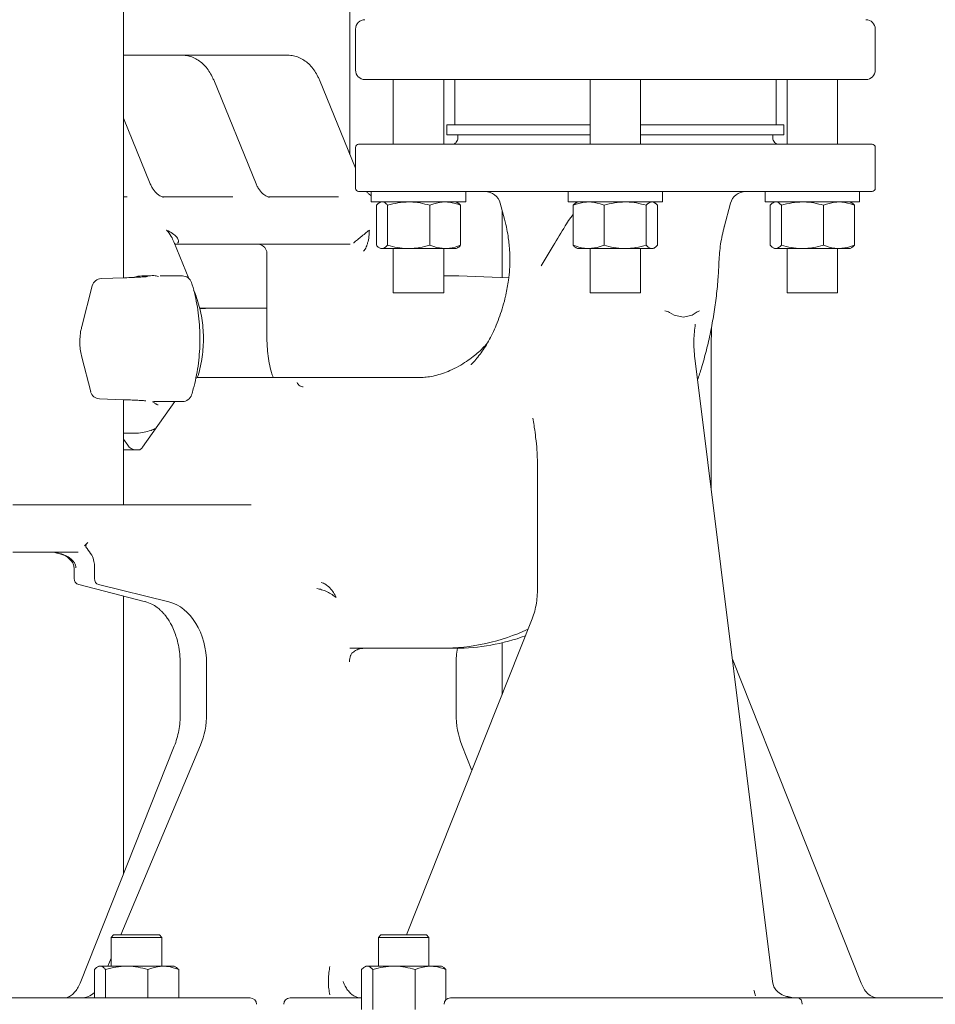
# Model space of a CAD drawing. Units: millimetres. Extents: x 165 to 5769, y 884 to 3793.
# Drawn here: x 1752 to 2043, y 1346 to 1659 of the extents above; entities that cross this region are included whole.
import ezdxf

# ---------------------------------------------------------------- set-up
doc = ezdxf.new("R2010")
doc.units = ezdxf.units.MM
doc.header["$LTSCALE"] = 20
doc.layers.add('MAßLINIE_MAßZEICHNUNGEN', color=7, linetype='Continuous')
doc.styles.add('SLDTEXTSTYLE0', font='TXT', dxfattribs={"width": 0.7})
doc.dimstyles.new('SLDDIMSTYLE0', dxfattribs={"dimtxt": 105.833333, "dimasz": 70, "dimexe": 0, "dimexo": 0.0625, "dimgap": 26.458333, "dimtad": 0, "dimdec": 0, "dimrnd": 1e-09, "dimzin": 12, "dimdsep": 46, "dimtxsty": 'SLDTEXTSTYLE0', "dimsah": 1, "dimcen": 0.09, "dimadec": 0, "dimazin": 3, "dimtfac": 1, "dimtdec": 0, "dimtofl": 0, "dimtmove": 0, "dimatfit": 3, "dimfxl": 0, "dimfrac": 2, "dimtolj": 1, "dimtzin": 12, "dimarcsym": 0})

# ---------------------------------------------------------------- blocks, each defined once
blk = doc.blocks.new('_D_7')
at = {"layer": 'MAßLINIE_MAßZEICHNUNGEN', "color": 7}
for p, q in [((2034.84, 3594.24), (2955.2, 3594.24)), ((2935.2, 3594.24), (2935.2, 2511.78)), ((2935.2, 1172.03), (2935.2, 2195.45)), ((2408.12, 1172.03), (2955.2, 1172.03))]:
    blk.add_line(p, q, dxfattribs=at)
for points in [[(2935.2, 3594.24), (2905.2, 3524.24), (2965.2, 3524.24)], [(2935.2, 1172.03), (2965.2, 1242.03), (2905.2, 1242.03)]]:
    blk.add_solid(points, dxfattribs=at)
at = {"layer": 'MAßLINIE_MAßZEICHNUNGEN', "color": 7, "insert": (2878.54, 2195.45), "char_height": 105.833, "attachment_point": 1, "rotation": 90, "style": 'SLDTEXTSTYLE0'}
blk.add_mtext('2422', dxfattribs=at)
blk = doc.blocks.new('_D_10')
at = {"layer": 'MAßLINIE_MAßZEICHNUNGEN', "color": 7}
for p, q in [((2523.72, 2907.73), (2602.33, 2907.73)), ((2582.33, 2907.73), (2582.33, 2264.56)), ((2582.33, 1172.03), (2582.33, 1978.03)), ((2408.12, 1172.03), (2602.33, 1172.03))]:
    blk.add_line(p, q, dxfattribs=at)
for points in [[(2582.33, 2907.73), (2552.33, 2837.73), (2612.33, 2837.73)], [(2582.33, 1172.03), (2612.33, 1242.03), (2552.33, 1242.03)]]:
    blk.add_solid(points, dxfattribs=at)
at = {"layer": 'MAßLINIE_MAßZEICHNUNGEN', "color": 7, "insert": (2525.67, 1978.03), "char_height": 105.833, "attachment_point": 1, "rotation": 90, "style": 'SLDTEXTSTYLE0'}
blk.add_mtext('1736', dxfattribs=at)

msp = doc.modelspace()

# ---------------------------------------------------------------- linework, layer by layer
at = {"color": 7, "linetype": 'Continuous', "lineweight": 18}
for p, q in [((1785.25, 1576.64), (1785.25, 1915.23)), ((1857.15, 1900.23), (1857.15, 1615.72)), ((1858.91, 1655.58), (1858.91, 1642.58)), ((2023.91, 1642.58), (2023.91, 1655.58)), ((1785.25, 1647.31), (1800.93, 1647.31)), ((1803.76, 1647.31), (1800.93, 1647.31)), ((1803.76, 1647.31), (1834.52, 1647.31)), ((1837.34, 1647.31), (1834.52, 1647.31)), ((1827.36, 1606.44), (1813.88, 1639.44)), ((1858.91, 1611.42), (1847.47, 1639.44)), ((2020.91, 1639.58), (1861.91, 1639.58)), ((1870.91, 1639.58), (1870.91, 1619.03)), ((1886.91, 1619.03), (1886.91, 1639.58)), ((1890.41, 1639.58), (1890.41, 1625.23)), ((1933.41, 1639.58), (1933.41, 1619.03)), ((1949.41, 1619.03), (1949.41, 1639.58)), ((1992.41, 1625.23), (1992.41, 1639.58)), ((1995.91, 1639.58), (1995.91, 1619.03)), ((2011.91, 1619.03), (2011.91, 1639.58)), ((1793.77, 1606.44), (1785.25, 1627.31)), ((1887.91, 1625.23), (1887.91, 1622.03)), ((1887.91, 1625.23), (1933.41, 1625.23)), ((1949.41, 1625.23), (1994.91, 1625.23)), ((1994.91, 1622.03), (1994.91, 1625.23)), ((1887.91, 1622.03), (1933.41, 1622.03)), ((1891.41, 1622.03), (1891.41, 1621.03)), ((1949.41, 1622.03), (1994.91, 1622.03)), ((1991.41, 1621.03), (1991.41, 1622.03)), ((1858.91, 1618.03), (1858.91, 1605.03)), ((2023.91, 1605.03), (2023.91, 1618.03)), ((1863.91, 1604.03), (1863.91, 1600.73)), ((1893.91, 1600.73), (1893.91, 1604.03)), ((1926.41, 1604.03), (1926.41, 1600.73)), ((1956.41, 1600.73), (1956.41, 1604.03)), ((1988.91, 1604.03), (1988.91, 1600.73)), ((2018.91, 1600.73), (2018.91, 1604.03)), ((1786.02, 1602.31), (1785.25, 1602.31)), ((1786.02, 1602.31), (1786.37, 1602.31)), ((1797.98, 1602.25), (1797.68, 1602.31)), ((1819.96, 1602.31), (1797.68, 1602.31)), ((1831.57, 1602.25), (1831.27, 1602.31)), ((1853.54, 1602.31), (1831.27, 1602.31)), ((1863.91, 1600.73), (1893.91, 1600.73)), ((1866.91, 1600.73), (1866.48, 1600.48)), ((1891.34, 1600.48), (1890.91, 1600.73)), ((1904.84, 1600.37), (1906.2, 1595.28)), ((1904.91, 1600.32), (1904.88, 1600.32)), ((1926.41, 1600.73), (1956.41, 1600.73)), ((1929.41, 1600.73), (1928.97, 1600.47)), ((1953.85, 1600.47), (1953.41, 1600.73)), ((1975.95, 1592.77), (1977.98, 1600.37)), ((1988.91, 1600.73), (1989.74, 1600.73)), ((1989.74, 1600.73), (2018.91, 1600.73)), ((1991.91, 1600.73), (1991.48, 1600.48)), ((2016.34, 1600.48), (2015.91, 1600.73)), ((1865.52, 1599.66), (1865.52, 1587)), ((1869.11, 1599.66), (1869.11, 1587)), ((1882.5, 1599.66), (1882.5, 1587)), ((1892.29, 1599.66), (1892.29, 1587)), ((1905.45, 1576.72), (1905.45, 1598.06)), ((1928.02, 1599.66), (1928.02, 1587)), ((1937.82, 1599.66), (1937.82, 1587)), ((1951.21, 1599.66), (1951.21, 1587)), ((1954.79, 1599.66), (1954.79, 1587)), ((1990.52, 1599.66), (1990.52, 1587)), ((1994.11, 1599.66), (1994.11, 1587)), ((2007.5, 1599.66), (2007.5, 1587)), ((2017.29, 1599.66), (2017.29, 1587)), ((1906.26, 1595.3), (1906.28, 1595.24)), ((1925.9, 1593.76), (1926.53, 1594.86)), ((1926.53, 1594.86), (1928.02, 1596.77)), ((1925.5, 1593.12), (1925.9, 1593.76)), ((1806.01, 1576.46), (1801.27, 1588.07)), ((1857.22, 1587.31), (1801.58, 1587.31)), ((1801.6, 1587.41), (1801.69, 1587.51)), ((1866.47, 1586.18), (1866.91, 1585.93)), ((1866.91, 1585.93), (1867.32, 1585.93)), ((1867.32, 1585.93), (1875.8, 1585.93)), ((1870.91, 1585.93), (1870.91, 1571.88)), ((1875.8, 1585.93), (1887.39, 1585.93)), ((1886.91, 1571.88), (1886.91, 1585.93)), ((1887.39, 1585.93), (1890.91, 1585.93)), ((1890.91, 1585.93), (1891.35, 1586.18)), ((1928.98, 1586.18), (1929.41, 1585.93)), ((1929.41, 1585.93), (1932.92, 1585.93)), ((1932.92, 1585.93), (1944.51, 1585.93)), ((1933.41, 1585.93), (1933.41, 1571.88)), ((1944.51, 1585.93), (1953, 1585.93)), ((1949.41, 1571.88), (1949.41, 1585.93)), ((1953, 1585.93), (1953.41, 1585.93)), ((1953.41, 1585.93), (1953.84, 1586.18)), ((1991.47, 1586.18), (1991.91, 1585.93)), ((1991.91, 1585.93), (1992.32, 1585.93)), ((1992.32, 1585.93), (2000.8, 1585.93)), ((1995.91, 1585.93), (1995.91, 1571.88)), ((2000.8, 1585.93), (2012.39, 1585.93)), ((2011.91, 1571.88), (2011.91, 1585.93)), ((2012.39, 1585.93), (2015.91, 1585.93)), ((2015.91, 1585.93), (2016.35, 1586.18)), ((1830.8, 1584.31), (1830.8, 1557.31)), ((1785.62, 1576.65), (1778.2, 1576.38)), ((1791.74, 1577.31), (1792.87, 1577.31)), ((1804, 1577.23), (1796.87, 1577.23)), ((1803.94, 1577.23), (1804, 1577.23)), ((1891.68, 1577.23), (1886.91, 1577.23)), ((1891.68, 1577.23), (1891.73, 1577.23)), ((1891.73, 1577.23), (1907.56, 1576.64)), ((1775.35, 1574.13), (1772, 1561.15)), ((1807.85, 1571.94), (1807.51, 1572.77)), ((1873.25, 1571.88), (1870.91, 1571.88)), ((1886.91, 1571.88), (1873.25, 1571.88)), ((1947.07, 1571.88), (1933.41, 1571.88)), ((1949.41, 1571.88), (1947.07, 1571.88)), ((2011.91, 1571.88), (1995.91, 1571.88)), ((1809.45, 1567.03), (1811.3, 1567.03)), ((1811.3, 1566.93), (1809.47, 1566.93)), ((1811.3, 1567.03), (1830.8, 1567.03)), ((1811.3, 1567.03), (1811.3, 1566.93)), ((1958.58, 1565.63), (1960.1, 1564.8)), ((1960.1, 1564.8), (1963.01, 1564.17)), ((1963.01, 1564.17), (1965.76, 1564.8)), ((1965.76, 1564.8), (1967.08, 1565.63)), ((1966.79, 1561.87), (1966.75, 1561.65)), ((1971.77, 1554.58), (1971.89, 1560.9)), ((1971.77, 1509.88), (1971.77, 1554.61)), ((1772, 1551.45), (1774.83, 1540.48)), ((1991.3, 1353.27), (1966.63, 1551.15)), ((1808.69, 1545.03), (1809.53, 1545.03)), ((1809.53, 1545.03), (1814.65, 1545.03)), ((1838.96, 1545.03), (1814.65, 1545.03)), ((1852.72, 1545.03), (1852, 1545)), ((1852.72, 1545.03), (1852.11, 1544.98)), ((1879.96, 1545.03), (1852.72, 1545.03)), ((1879.96, 1545.03), (1859.64, 1545.03)), ((1777.68, 1538.23), (1785.1, 1537.96)), ((1785.25, 1504.53), (1785.25, 1537.95)), ((1801.53, 1537.38), (1791.26, 1522.84)), ((1796.87, 1537.38), (1804, 1537.38)), ((1804, 1537.38), (1803.94, 1537.38)), ((1915.32, 1531.54), (1915.24, 1532.08)), ((1785.25, 1527.31), (1788.54, 1527.31)), ((1786.63, 1523.49), (1785.25, 1525.45)), ((1790.34, 1522.03), (1785.25, 1522.03)), ((1916.7, 1517.2), (1916.7, 1478.07)), ((1750.14, 1504.53), (1754.46, 1504.53)), ((1754.46, 1504.53), (1772.6, 1504.53)), ((1772.6, 1504.53), (1825.77, 1504.53)), ((1773.93, 1492.66), (1772.85, 1491.53)), ((1754.46, 1489.53), (1750.14, 1489.53)), ((1763.4, 1489.43), (1763.78, 1489.32)), ((1776.07, 1484.91), (1776.07, 1481.21)), ((1769.54, 1484.55), (1769.54, 1481.21)), ((1771.04, 1479.27), (1792.27, 1473.83)), ((1777.27, 1479.24), (1799.64, 1473.8)), ((1785.25, 1387.38), (1785.25, 1475.63)), ((1914.81, 1467.83), (1875.13, 1368.03)), ((1905.45, 1444.3), (1905.45, 1460.79)), ((1857.14, 1459.03), (1886.25, 1459.03)), ((1886.25, 1459.03), (1890.5, 1459.03)), ((1803.28, 1454.13), (1803.28, 1438.23)), ((1811.63, 1454.1), (1811.63, 1438.26)), ((1890.82, 1438.26), (1890.82, 1454.1)), ((2019.41, 1352.77), (1978.55, 1455.54)), ((1801.39, 1428), (1771.49, 1352.77)), ((1809.68, 1428.26), (1784.45, 1368.03)), ((1895.87, 1420.2), (1892.67, 1428.26)), ((1782.13, 1368.03), (1781.38, 1367.28)), ((1781.38, 1367.28), (1781.38, 1358.13)), ((1795.21, 1367.28), (1781.38, 1367.28)), ((1782.13, 1368.03), (1794.67, 1368.03)), ((1794.67, 1368.03), (1796.63, 1368.03)), ((1797.38, 1367.28), (1795.21, 1367.28)), ((1797.38, 1367.28), (1796.63, 1368.03)), ((1797.38, 1358.13), (1797.38, 1367.28)), ((1866.98, 1368.03), (1866.23, 1367.28)), ((1866.23, 1367.28), (1866.23, 1358.13)), ((1880.07, 1367.28), (1866.23, 1367.28)), ((1866.98, 1368.03), (1879.52, 1368.03)), ((1879.52, 1368.03), (1881.48, 1368.03)), ((1882.23, 1367.28), (1880.07, 1367.28)), ((1882.23, 1367.28), (1881.48, 1368.03)), ((1882.23, 1358.13), (1882.23, 1367.28)), ((1781.38, 1360.7), (1780.3, 1358.13)), ((1776, 1357.06), (1776, 1348.03)), ((1777.38, 1358.13), (1776.95, 1357.88)), ((1777.38, 1358.13), (1777.79, 1358.13)), ((1777.79, 1358.13), (1786.28, 1358.13)), ((1779.58, 1357.06), (1779.58, 1348.03)), ((1786.28, 1358.13), (1797.87, 1358.13)), ((1792.97, 1357.06), (1792.97, 1348.03)), ((1797.87, 1358.13), (1801.38, 1358.13)), ((1801.81, 1357.88), (1801.38, 1358.13)), ((1802.77, 1357.06), (1802.77, 1348.03)), ((1860.85, 1357.06), (1860.85, 1344.4)), ((1862.23, 1358.13), (1861.8, 1357.88)), ((1862.23, 1358.13), (1862.64, 1358.13)), ((1862.64, 1358.13), (1871.13, 1358.13)), ((1864.44, 1357.06), (1864.44, 1344.4)), ((1871.13, 1358.13), (1882.72, 1358.13)), ((1877.82, 1357.06), (1877.82, 1344.4)), ((1882.72, 1358.13), (1886.23, 1358.13)), ((1886.67, 1357.88), (1886.23, 1358.13)), ((1887.62, 1357.06), (1887.62, 1347.43)), ((1991.48, 1352.3), (1991.3, 1353.28)), ((1825.48, 1348.03), (1723.57, 1348.03)), ((1838.13, 1348.03), (1841.04, 1348.03)), ((1841.04, 1348.03), (1860.85, 1348.03)), ((1889.05, 1348.03), (1891.95, 1348.03)), ((1999.34, 1348.03), (1891.95, 1348.03)), ((1997.82, 1348.1), (1996.13, 1348.48)), ((2101.25, 1348.03), (1999.34, 1348.03))]:
    msp.add_line(p, q, dxfattribs=at)
for centre, radius, start, end in [((1861.91, 1655.58), 3, 90, 180), ((2020.91, 1655.58), 3, 0, 90), ((1861.91, 1642.58), 3, 180, 270), ((2020.91, 1642.58), 3, 270, 0), ((1859.91, 1618.03), 1, 90, 180), ((1889.41, 1621.03), 2, 318.1947, 0), ((1993.41, 1621.03), 2, 180, 221.7973), ((2022.91, 1618.03), 1, 0, 90), ((1859.91, 1605.03), 1, 180, 270), ((1900.02, 1599.03), 5, 14.9096, 90), ((1982.8, 1599.03), 5, 90, 165.3182), ((2022.91, 1605.03), 1, 270, 0), ((1827.8, 1584.31), 3, 0, 53.1986), ((1778.25, 1573.38), 3, 92.1404, 165.5672), ((1804, 1574.23), 3, 17.331, 91.3247), ((1809.53, 1540.03), 5, 90, 105.4297), ((1777.73, 1541.23), 3, 194.4328, 267.8196), ((1804, 1540.38), 3, 270, 342.669), ((1789.28, 1525.15), 3.13, 212.0746, 267.2024), ((1771.54, 1481.21), 2, 180, 255.6369), ((1885.94, 1525.96), 66.93, 270.2679, 294.5087), ((1890.31, 1525.07), 66.04, 270.1617, 289.9939), ((1825.48, 1346.03), 2, 0, 90), ((1838.13, 1346.03), 2, 90, 180), ((1889.05, 1346.03), 2, 90.146, 180)]:
    msp.add_arc(centre, radius, start, end, dxfattribs=at)
for centre, major_axis, ratio, start_param, end_param in [((1777.52, 1481.21), (0, 2), 0.725623, 1.570796, 2.96706), ((1797.12, 1454.1), (0, 20), 0.725623, 4.712389, 6.108652), ((1904.6, 1454.1), (0, 20), 0.688591, 1.321914, 1.570796), ((1797.12, 1438.26), (0, 20), 0.725623, 4.18879, 4.712389), ((1904.6, 1438.26), (0, 20), 0.688591, 1.570796, 2.094395), ((1771.88, 1358.03), (0, 10), 0.725623, 3.141593, 3.74441), ((1999.34, 1346.03), (0, 2), 0.707349, 4.712389, 6.283185)]:
    msp.add_ellipse(centre, major_axis=major_axis, ratio=ratio, start_param=start_param, end_param=end_param, dxfattribs=at)
for points, knots in [([(1813.88, 1639.44), (1813.73, 1639.79), (1813.3, 1640.79), (1812.41, 1642.31), (1811.18, 1643.88), (1809.76, 1645.2), (1808.2, 1646.23), (1806.53, 1646.93), (1805.04, 1647.26), (1804.11, 1647.29), (1803.76, 1647.31)], [0, 0, 0, 0, 0.078534, 0.221242, 0.364278, 0.5065, 0.646808, 0.784253, 0.918559, 1, 1, 1, 1]), ([(1847.47, 1639.44), (1847.32, 1639.79), (1846.88, 1640.79), (1846, 1642.31), (1844.77, 1643.88), (1843.35, 1645.2), (1841.78, 1646.23), (1840.12, 1646.93), (1838.62, 1647.26), (1837.7, 1647.29), (1837.34, 1647.31)], [0, 0, 0, 0, 0.078534, 0.221242, 0.364278, 0.5065, 0.646808, 0.784253, 0.918559, 1, 1, 1, 1]), ([(1859.91, 1619.03), (1859.98, 1619.03), (1860.14, 1619.03), (1861.36, 1619.03), (1863.29, 1619.03), (1865.99, 1619.03), (1869.42, 1619.03), (1873.54, 1619.03), (1878.31, 1619.03), (1883.69, 1619.03), (1889.62, 1619.03), (1896.06, 1619.03), (1902.93, 1619.03), (1910.17, 1619.03), (1917.71, 1619.03), (1925.48, 1619.03), (1933.41, 1619.03), (1941.41, 1619.03), (1949.41, 1619.03), (1957.33, 1619.03), (1965.11, 1619.03), (1972.65, 1619.03), (1979.89, 1619.03), (1986.76, 1619.03), (1993.2, 1619.03), (1999.13, 1619.03), (2004.51, 1619.03), (2009.28, 1619.03), (2013.4, 1619.03), (2016.83, 1619.03), (2019.53, 1619.03), (2021.46, 1619.03), (2022.68, 1619.03), (2022.83, 1619.03), (2022.91, 1619.03)], [0, 0, 0, 0, 0.03125, 0.0625, 0.09375, 0.125, 0.15625, 0.1875, 0.21875, 0.25, 0.28125, 0.3125, 0.34375, 0.375, 0.40625, 0.4375, 0.46875, 0.5, 0.53125, 0.5625, 0.59375, 0.625, 0.65625, 0.6875, 0.71875, 0.75, 0.78125, 0.8125, 0.84375, 0.875, 0.90625, 0.9375, 0.96875, 1, 1, 1, 1]), ([(1889.64, 1619.03), (1890.01, 1619.14), (1890.75, 1619.37), (1890.85, 1619.59), (1890.9, 1619.69)], [0, 0, 0, 0, 0.505821, 1, 1, 1, 1]), ([(1991.92, 1619.69), (1991.91, 1619.7), (1991.8, 1619.81), (1992.16, 1619.26), (1992.85, 1619.1), (1993.18, 1619.03)], [0, 0, 0, 0, 0.013765, 0.520563, 1, 1, 1, 1]), ([(1797.96, 1602.28), (1797.88, 1602.28), (1797.7, 1602.27), (1797.3, 1602.4), (1796.79, 1602.65), (1796.19, 1603.07), (1795.54, 1603.67), (1794.88, 1604.45), (1794.25, 1605.39), (1793.93, 1606.08), (1793.77, 1606.43)], [0, 0, 0, 0, 0.079294, 0.16713, 0.266708, 0.380919, 0.511451, 0.658934, 0.822734, 1, 1, 1, 1]), ([(1831.55, 1602.28), (1831.47, 1602.28), (1831.29, 1602.27), (1830.89, 1602.4), (1830.38, 1602.65), (1829.78, 1603.07), (1829.13, 1603.67), (1828.47, 1604.45), (1827.83, 1605.39), (1827.52, 1606.08), (1827.35, 1606.43)], [0, 0, 0, 0, 0.0792918, 0.1671266, 0.2667058, 0.3809157, 0.5114466, 0.6589312, 0.8227344, 1, 1, 1, 1]), ([(2022.91, 1604.03), (2022.83, 1604.03), (2022.68, 1604.03), (2021.46, 1604.03), (2019.53, 1604.03), (2016.83, 1604.03), (2013.4, 1604.03), (2009.28, 1604.03), (2004.51, 1604.03), (1999.13, 1604.03), (1993.2, 1604.03), (1986.76, 1604.03), (1979.89, 1604.03), (1972.65, 1604.03), (1965.11, 1604.03), (1957.33, 1604.03), (1949.41, 1604.03), (1941.41, 1604.03), (1933.41, 1604.03), (1925.48, 1604.03), (1917.71, 1604.03), (1910.17, 1604.03), (1902.93, 1604.03), (1896.06, 1604.03), (1889.62, 1604.03), (1883.69, 1604.03), (1878.31, 1604.03), (1873.54, 1604.03), (1869.42, 1604.03), (1865.99, 1604.03), (1863.29, 1604.03), (1861.36, 1604.03), (1860.14, 1604.03), (1859.98, 1604.03), (1859.91, 1604.03)], [0, 0, 0, 0, 0.03125, 0.0625, 0.09375, 0.125, 0.15625, 0.1875, 0.21875, 0.25, 0.28125, 0.3125, 0.34375, 0.375, 0.40625, 0.4375, 0.46875, 0.5, 0.53125, 0.5625, 0.59375, 0.625, 0.65625, 0.6875, 0.71875, 0.75, 0.78125, 0.8125, 0.84375, 0.875, 0.90625, 0.9375, 0.96875, 1, 1, 1, 1]), ([(1863.91, 1602.71), (1863.74, 1602.83), (1863.34, 1603.09), (1862.84, 1603.55), (1862.54, 1603.9), (1862.44, 1604.03)], [0, 0, 0, 0, 0.33058, 0.767076, 1, 1, 1, 1]), ([(1865.52, 1599.66), (1865.81, 1599.99), (1866.13, 1600.35), (1866.46, 1600.45), (1866.49, 1600.46)], [0, 0, 0, 0, 0.916238, 1, 1, 1, 1]), ([(1867.32, 1600.73), (1867.36, 1600.73), (1867.68, 1600.72), (1868.29, 1600.48), (1868.84, 1599.93), (1869.11, 1599.66)], [0, 0, 0, 0, 0.070097, 0.53079, 1, 1, 1, 1]), ([(1869.11, 1599.66), (1870.2, 1599.95), (1872.39, 1600.56), (1874.66, 1600.67), (1875.8, 1600.73)], [0, 0, 0, 0, 0.495459, 1, 1, 1, 1]), ([(1875.8, 1600.73), (1875.96, 1600.73), (1877.16, 1600.72), (1879.43, 1600.48), (1881.47, 1599.93), (1882.5, 1599.66)], [0, 0, 0, 0, 0.0701, 0.530788, 1, 1, 1, 1]), ([(1882.5, 1599.66), (1882.91, 1599.82), (1884.5, 1600.45), (1886.16, 1600.61), (1887.39, 1600.73)], [0, 0, 0, 0, 0.2575507, 1, 1, 1, 1]), ([(1887.39, 1600.73), (1887.84, 1600.71), (1889.5, 1600.65), (1891.11, 1600.08), (1892.29, 1599.66)], [0, 0, 0, 0, 0.268632, 1, 1, 1, 1]), ([(1892.29, 1599.66), (1892, 1599.99), (1891.69, 1600.35), (1891.36, 1600.45), (1891.33, 1600.46)], [0, 0, 0, 0, 0.916238, 1, 1, 1, 1]), ([(1928.02, 1599.66), (1929.21, 1600.08), (1930.82, 1600.65), (1932.48, 1600.71), (1932.92, 1600.73)], [0, 0, 0, 0, 0.731366, 1, 1, 1, 1]), ([(1928.99, 1600.45), (1928.94, 1600.44), (1928.62, 1600.32), (1928.3, 1599.97), (1928.02, 1599.66)], [0, 0, 0, 0, 0.131941, 1, 1, 1, 1]), ([(1932.92, 1600.73), (1934.16, 1600.61), (1935.81, 1600.45), (1937.41, 1599.82), (1937.82, 1599.66)], [0, 0, 0, 0, 0.7424493, 1, 1, 1, 1]), ([(1937.82, 1599.66), (1938.91, 1599.95), (1941.1, 1600.56), (1943.37, 1600.67), (1944.51, 1600.73)], [0, 0, 0, 0, 0.495457, 1, 1, 1, 1]), ([(1944.51, 1600.73), (1944.67, 1600.73), (1945.87, 1600.72), (1948.14, 1600.48), (1950.18, 1599.93), (1951.21, 1599.66)], [0, 0, 0, 0, 0.070099, 0.530791, 1, 1, 1, 1]), ([(1951.21, 1599.66), (1951.5, 1599.95), (1952.09, 1600.56), (1952.69, 1600.67), (1953, 1600.73)], [0, 0, 0, 0, 0.495457, 1, 1, 1, 1]), ([(1953.83, 1600.45), (1953.88, 1600.44), (1954.2, 1600.32), (1954.52, 1599.97), (1954.79, 1599.66)], [0, 0, 0, 0, 0.131941, 1, 1, 1, 1]), ([(1990.52, 1599.66), (1990.81, 1599.99), (1991.13, 1600.35), (1991.46, 1600.45), (1991.49, 1600.46)], [0, 0, 0, 0, 0.916236, 1, 1, 1, 1]), ([(1992.32, 1600.73), (1992.36, 1600.73), (1992.68, 1600.72), (1993.29, 1600.48), (1993.84, 1599.93), (1994.11, 1599.66)], [0, 0, 0, 0, 0.070097, 0.530791, 1, 1, 1, 1]), ([(1994.11, 1599.66), (1995.2, 1599.95), (1997.39, 1600.56), (1999.66, 1600.67), (2000.8, 1600.73)], [0, 0, 0, 0, 0.495458, 1, 1, 1, 1]), ([(2000.8, 1600.73), (2000.96, 1600.73), (2002.16, 1600.72), (2004.43, 1600.48), (2006.47, 1599.93), (2007.5, 1599.66)], [0, 0, 0, 0, 0.070096, 0.530791, 1, 1, 1, 1]), ([(2007.5, 1599.66), (2008.68, 1600.08), (2010.29, 1600.65), (2011.95, 1600.71), (2012.39, 1600.73)], [0, 0, 0, 0, 0.731366, 1, 1, 1, 1]), ([(2012.39, 1600.73), (2013.63, 1600.61), (2015.28, 1600.45), (2016.88, 1599.82), (2017.29, 1599.66)], [0, 0, 0, 0, 0.7424493, 1, 1, 1, 1]), ([(2017.29, 1599.66), (2017, 1599.99), (2016.69, 1600.35), (2016.36, 1600.45), (2016.33, 1600.46)], [0, 0, 0, 0, 0.916238, 1, 1, 1, 1]), ([(1906.22, 1595.21), (1906.48, 1594.13), (1906.97, 1592.17), (1907.41, 1589.5), (1907.66, 1587.46), (1907.78, 1585.95), (1907.86, 1584.74), (1907.91, 1583.4), (1907.92, 1581.61), (1907.83, 1579.03), (1907.51, 1575.47), (1906.96, 1572.76), (1906.65, 1571.21)], [0, 0, 0, 0, 0.1379443, 0.2499377, 0.3347478, 0.3915871, 0.4366228, 0.4834982, 0.5578971, 0.6577341, 0.8043592, 1, 1, 1, 1]), ([(1801.24, 1588.06), (1800.99, 1588.62), (1800.4, 1589.95), (1799.48, 1591.12), (1798.95, 1591.81)], [0, 0, 0, 0, 0.419239, 1, 1, 1, 1]), ([(1798.95, 1591.81), (1799.61, 1591.45), (1800.84, 1590.79), (1802, 1589.79), (1802.56, 1589.01), (1802.75, 1588.5), (1802.72, 1588.12), (1802.58, 1587.86), (1802.47, 1587.76), (1802.42, 1587.71)], [0, 0, 0, 0, 0.326574, 0.614547, 0.73745, 0.837468, 0.924152, 0.962889, 1, 1, 1, 1]), ([(1858.28, 1587.71), (1858.34, 1587.76), (1858.47, 1587.86), (1858.79, 1588.12), (1859.25, 1588.5), (1859.87, 1589.01), (1860.82, 1589.79), (1862.05, 1590.79), (1862.87, 1591.45), (1863.3, 1591.81)], [0, 0, 0, 0, 0.037108, 0.075843, 0.162532, 0.262536, 0.385453, 0.673426, 1, 1, 1, 1]), ([(1863.3, 1591.81), (1863.27, 1591.12), (1863.22, 1589.83), (1862.9, 1588.1), (1862.51, 1586.86), (1862.19, 1586.1), (1861.89, 1585.59), (1861.64, 1585.27), (1861.52, 1585.16), (1861.46, 1585.11)], [0, 0, 0, 0, 0.326573, 0.614547, 0.737451, 0.837467, 0.924151, 0.962889, 1, 1, 1, 1]), ([(1917.87, 1580.45), (1918.7, 1581.85), (1919.97, 1583.98), (1922.49, 1588.22), (1924.22, 1591.03), (1925.5, 1593.12)], [0, 0, 0, 0, 0.330194, 0.500545, 1, 1, 1, 1]), ([(1974.3, 1581.74), (1974.42, 1583.62), (1974.67, 1587.39), (1975.54, 1591.06), (1975.98, 1592.9)], [0, 0, 0, 0, 0.500023, 1, 1, 1, 1]), ([(1829.55, 1586.65), (1829.39, 1586.79), (1828.92, 1587.21), (1828.37, 1587.27), (1828, 1587.31)], [0, 0, 0, 0, 0.3430191, 1, 1, 1, 1]), ([(1867.32, 1585.93), (1867.28, 1585.93), (1866.95, 1585.94), (1866.35, 1586.17), (1865.8, 1586.72), (1865.52, 1587)], [0, 0, 0, 0, 0.0700997, 0.5307878, 1, 1, 1, 1]), ([(1869.11, 1587), (1868.82, 1586.7), (1868.23, 1586.09), (1867.62, 1585.98), (1867.32, 1585.93)], [0, 0, 0, 0, 0.495458, 1, 1, 1, 1]), ([(1875.8, 1585.93), (1875.64, 1585.93), (1874.44, 1585.94), (1872.18, 1586.17), (1870.14, 1586.72), (1869.11, 1587)], [0, 0, 0, 0, 0.0700971, 0.5307878, 1, 1, 1, 1]), ([(1882.5, 1587), (1881.41, 1586.7), (1879.21, 1586.09), (1876.95, 1585.98), (1875.8, 1585.93)], [0, 0, 0, 0, 0.495459, 1, 1, 1, 1]), ([(1887.39, 1585.93), (1886.16, 1586.05), (1884.5, 1586.21), (1882.91, 1586.84), (1882.5, 1587)], [0, 0, 0, 0, 0.742448, 1, 1, 1, 1]), ([(1892.29, 1587), (1891.11, 1586.58), (1889.5, 1586), (1887.84, 1585.94), (1887.39, 1585.93)], [0, 0, 0, 0, 0.731368, 1, 1, 1, 1]), ([(1891.33, 1586.2), (1891.38, 1586.22), (1891.7, 1586.33), (1892.02, 1586.69), (1892.29, 1587)], [0, 0, 0, 0, 0.131942, 1, 1, 1, 1]), ([(1932.92, 1585.93), (1932.48, 1585.94), (1930.82, 1586), (1929.21, 1586.58), (1928.02, 1587)], [0, 0, 0, 0, 0.2686338, 1, 1, 1, 1]), ([(1928.02, 1587), (1928.31, 1586.66), (1928.63, 1586.3), (1928.96, 1586.2), (1928.99, 1586.19)], [0, 0, 0, 0, 0.916233, 1, 1, 1, 1]), ([(1937.82, 1587), (1937.41, 1586.84), (1935.81, 1586.21), (1934.16, 1586.05), (1932.92, 1585.93)], [0, 0, 0, 0, 0.257552, 1, 1, 1, 1]), ([(1944.51, 1585.93), (1944.36, 1585.93), (1943.15, 1585.94), (1940.89, 1586.17), (1938.85, 1586.72), (1937.82, 1587)], [0, 0, 0, 0, 0.0700972, 0.5307877, 1, 1, 1, 1]), ([(1951.21, 1587), (1950.12, 1586.7), (1947.93, 1586.09), (1945.66, 1585.98), (1944.51, 1585.93)], [0, 0, 0, 0, 0.495456, 1, 1, 1, 1]), ([(1953, 1585.93), (1952.96, 1585.93), (1952.64, 1585.94), (1952.03, 1586.17), (1951.48, 1586.72), (1951.21, 1587)], [0, 0, 0, 0, 0.070099, 0.53079, 1, 1, 1, 1]), ([(1954.79, 1587), (1954.5, 1586.7), (1953.91, 1586.09), (1953.31, 1585.98), (1953, 1585.93)], [0, 0, 0, 0, 0.495457, 1, 1, 1, 1]), ([(1992.32, 1585.93), (1992.28, 1585.93), (1991.95, 1585.94), (1991.35, 1586.17), (1990.8, 1586.72), (1990.52, 1587)], [0, 0, 0, 0, 0.0701, 0.530788, 1, 1, 1, 1]), ([(1994.11, 1587), (1993.82, 1586.7), (1993.23, 1586.09), (1992.62, 1585.98), (1992.32, 1585.93)], [0, 0, 0, 0, 0.4954565, 1, 1, 1, 1]), ([(2000.8, 1585.93), (2000.64, 1585.93), (1999.44, 1585.94), (1997.18, 1586.17), (1995.14, 1586.72), (1994.11, 1587)], [0, 0, 0, 0, 0.0701008, 0.5307888, 1, 1, 1, 1]), ([(2007.5, 1587), (2006.41, 1586.7), (2004.21, 1586.09), (2001.95, 1585.98), (2000.8, 1585.93)], [0, 0, 0, 0, 0.495457, 1, 1, 1, 1]), ([(2012.39, 1585.93), (2011.95, 1585.94), (2010.29, 1586), (2008.68, 1586.58), (2007.5, 1587)], [0, 0, 0, 0, 0.2686338, 1, 1, 1, 1]), ([(2017.29, 1587), (2016.88, 1586.84), (2015.28, 1586.21), (2013.63, 1586.05), (2012.39, 1585.93)], [0, 0, 0, 0, 0.257552, 1, 1, 1, 1]), ([(2016.33, 1586.2), (2016.38, 1586.22), (2016.7, 1586.33), (2017.02, 1586.69), (2017.29, 1587)], [0, 0, 0, 0, 0.1319423, 1, 1, 1, 1]), ([(1967.49, 1544.22), (1967.92, 1545.51), (1968.96, 1548.61), (1970.34, 1553.66), (1971.65, 1559.34), (1972.7, 1565.1), (1973.51, 1570.92), (1974.06, 1576.5), (1974.22, 1580.14), (1974.29, 1581.82)], [0, 0, 0, 0, 0.107646, 0.260152, 0.41266, 0.565149, 0.717613, 0.870061, 1, 1, 1, 1]), ([(1792.89, 1577.03), (1792.59, 1577.01), (1791.97, 1576.95), (1790.33, 1576.85), (1788.23, 1576.75), (1786.48, 1576.69), (1785.62, 1576.65)], [0, 0, 0, 0, 0.234074, 0.4969, 0.752282, 1, 1, 1, 1]), ([(1788.35, 1576.76), (1788.63, 1576.85), (1789.75, 1577.19), (1790.89, 1577.26), (1791.74, 1577.31)], [0, 0, 0, 0, 0.25153, 1, 1, 1, 1]), ([(1792.87, 1577.31), (1793.18, 1577.31), (1793.78, 1577.32), (1794.55, 1577.33), (1794.93, 1577.33)], [0, 0, 0, 0, 0.508033, 1, 1, 1, 1]), ([(1794.93, 1577.33), (1795.16, 1577.32), (1795.63, 1577.29), (1796.13, 1577.17), (1796.36, 1577.04), (1796.38, 1577.03)], [0, 0, 0, 0, 0.461679, 0.95446, 1, 1, 1, 1]), ([(1806.86, 1539.48), (1807.05, 1540.1), (1807.58, 1541.89), (1808.3, 1544.92), (1808.95, 1548.6), (1809.36, 1552.33), (1809.55, 1556.1), (1809.51, 1559.88), (1809.24, 1563.65), (1808.74, 1567.36), (1808.03, 1570.95), (1807.36, 1573.52), (1806.94, 1574.87), (1806.86, 1575.13)], [0, 0, 0, 0, 0.054979, 0.158065, 0.26114, 0.3642, 0.467253, 0.570312, 0.673387, 0.776487, 0.879626, 0.977355, 1, 1, 1, 1]), ([(1808.63, 1544.85), (1808.73, 1545.12), (1809.16, 1546.32), (1809.72, 1548.58), (1810.27, 1551.57), (1810.58, 1554.64), (1810.67, 1557.73), (1810.52, 1560.82), (1810.14, 1563.87), (1809.53, 1566.86), (1808.77, 1569.56), (1808.13, 1571.21), (1807.85, 1571.94)], [0, 0, 0, 0, 0.032704, 0.14256, 0.252401, 0.362224, 0.472048, 0.5819, 0.691802, 0.801784, 0.911868, 1, 1, 1, 1]), ([(1906.63, 1571.18), (1906.6, 1571.06), (1906.35, 1569.82), (1905.72, 1567.58), (1904.74, 1564.51), (1903.63, 1561.63), (1902.42, 1558.96), (1901.14, 1556.51), (1899.81, 1554.3), (1898.45, 1552.33), (1897.09, 1550.65), (1896.12, 1549.56), (1895.65, 1549.12), (1895.59, 1549.06)], [0, 0, 0, 0, 0.01154, 0.121016, 0.23003, 0.338561, 0.446629, 0.554306, 0.661729, 0.769129, 0.876737, 0.984978, 1, 1, 1, 1]), ([(1957.1, 1566.16), (1957.37, 1566.12), (1957.9, 1566.03), (1958.35, 1565.76), (1958.58, 1565.63)], [0, 0, 0, 0, 0.498933, 1, 1, 1, 1]), ([(1967.08, 1565.63), (1967.28, 1565.77), (1967.65, 1566.03), (1967.99, 1566.12), (1968.15, 1566.16)], [0, 0, 0, 0, 0.53636, 1, 1, 1, 1]), ([(1772, 1561.15), (1771.91, 1560.77), (1771.66, 1559.68), (1771.42, 1557.84), (1771.37, 1555.64), (1771.55, 1553.49), (1771.86, 1552.11), (1772, 1551.45)], [0, 0, 0, 0, 0.122217, 0.34408, 0.566058, 0.788374, 1, 1, 1, 1]), ([(1966.64, 1551.02), (1966.47, 1552.96), (1966.13, 1556.66), (1966.57, 1560.21), (1966.79, 1561.89)], [0, 0, 0, 0, 0.525865, 1, 1, 1, 1]), ([(1830.8, 1557.31), (1830.8, 1556.75), (1830.82, 1555.17), (1831.03, 1552.57), (1831.51, 1549.55), (1832.07, 1547.01), (1832.57, 1545.55), (1832.74, 1545.03)], [0, 0, 0, 0, 0.130757, 0.374771, 0.618993, 0.863416, 1, 1, 1, 1]), ([(1900.74, 1555.89), (1900.43, 1555.53), (1899.57, 1554.54), (1898.06, 1553.12), (1896.14, 1551.5), (1894.05, 1549.99), (1891.58, 1548.47), (1889, 1547.2), (1886.45, 1546.21), (1884.06, 1545.53), (1881.74, 1545.1), (1880.56, 1545.05), (1879.96, 1545.03)], [0, 0, 0, 0, 0.0508983, 0.1381575, 0.2151678, 0.3048364, 0.4112246, 0.5345568, 0.638092, 0.7506415, 0.8715423, 1, 1, 1, 1]), ([(1852.72, 1545.03), (1851.9, 1545.03), (1850.22, 1545.03), (1847.51, 1545.03), (1844.99, 1545.03), (1842.71, 1545.03), (1840.73, 1545.03), (1839.55, 1545.03), (1838.96, 1545.03)], [0, 0, 0, 0, 0.182598, 0.373265, 0.577173, 0.711869, 0.856082, 1, 1, 1, 1]), ([(1842.33, 1542.01), (1842.14, 1542.02), (1841.78, 1542.05), (1841.21, 1542.36), (1840.7, 1542.83), (1840.47, 1543.23), (1840.35, 1543.43)], [0, 0, 0, 0, 0.249925, 0.500013, 0.749979, 1, 1, 1, 1]), ([(1792.35, 1537.58), (1792.27, 1537.59), (1791.98, 1537.62), (1791.01, 1537.69), (1789.45, 1537.78), (1787.5, 1537.87), (1785.9, 1537.93), (1785.1, 1537.96)], [0, 0, 0, 0, 0.082315, 0.312935, 0.542462, 0.771323, 1, 1, 1, 1]), ([(1796.27, 1536.32), (1796.12, 1536.35), (1795.89, 1536.39), (1795.59, 1536.57), (1795.29, 1536.78), (1794.95, 1537.04), (1794.63, 1537.25), (1794.51, 1537.29), (1794.46, 1537.31)], [0, 0, 0, 0, 0.187051, 0.2738215, 0.4087147, 0.6300276, 0.8224838, 1, 1, 1, 1]), ([(1794.9, 1537.35), (1794.9, 1537.35), (1794.87, 1537.35), (1795.03, 1537.36), (1795.37, 1537.37), (1795.62, 1537.37)], [0, 0, 0, 0, 0.010417, 0.30666, 1, 1, 1, 1]), ([(1796.85, 1537.38), (1796.44, 1537.38), (1795.96, 1537.38), (1795.66, 1537.37), (1795.62, 1537.37)], [0, 0, 0, 0, 0.846403, 1, 1, 1, 1]), ([(1915.32, 1531.56), (1915.44, 1530.76), (1915.72, 1528.9), (1916.14, 1525.69), (1916.58, 1521.7), (1916.66, 1518.76), (1916.7, 1517.17)], [0, 0, 0, 0, 0.16987, 0.394528, 0.672441, 1, 1, 1, 1]), ([(1788.39, 1527.35), (1788.75, 1527.33), (1789.88, 1527.3), (1791.77, 1527.59), (1793.79, 1528.09), (1795, 1528.63), (1795.51, 1528.85)], [0, 0, 0, 0, 0.152145, 0.465728, 0.779304, 1, 1, 1, 1]), ([(1791.26, 1522.84), (1791.19, 1522.75), (1790.97, 1522.46), (1790.64, 1522.17), (1790.39, 1522.03), (1790.34, 1522.03), (1790.34, 1522.03), (1790.34, 1522.03)], [0, 0, 0, 0, 0.112956, 0.347413, 0.593547, 0.868827, 1, 1, 1, 1]), ([(1773.93, 1492.66), (1773.72, 1492.43), (1773.48, 1492.15), (1773.28, 1491.74), (1773.24, 1491.57), (1773.26, 1491.38), (1773.39, 1491.05), (1774.09, 1490.2), (1775.13, 1488.88), (1775.94, 1486.81), (1776.03, 1485.49), (1776.07, 1484.91)], [0, 0, 0, 0, 0.116387, 0.13753, 0.155087, 0.172784, 0.194838, 0.272509, 0.579368, 0.814615, 1, 1, 1, 1]), ([(1754.46, 1489.53), (1754.97, 1489.53), (1756.03, 1489.53), (1757.94, 1489.53), (1760.05, 1489.53), (1762.33, 1489.53), (1764.66, 1489.53), (1766.92, 1489.53), (1769.04, 1489.53), (1770.29, 1489.53), (1770.9, 1489.53)], [0, 0, 0, 0, 0.117196, 0.240084, 0.367224, 0.496824, 0.626867, 0.7553, 0.880212, 1, 1, 1, 1]), ([(1763.77, 1489.3), (1764.13, 1489.27), (1765.5, 1489.15), (1767.24, 1488.41), (1768.76, 1487.33), (1769.54, 1486.44), (1770.03, 1485.5), (1770.1, 1484.84), (1770.13, 1484.53)], [0, 0, 0, 0, 0.126238, 0.480739, 0.639276, 0.774593, 0.891465, 1, 1, 1, 1]), ([(1763.78, 1489.32), (1764.63, 1489.15), (1766.28, 1488.81), (1768.18, 1487.5), (1769.17, 1486.18), (1769.5, 1485.19), (1769.53, 1484.74), (1769.54, 1484.53)], [0, 0, 0, 0, 0.320382, 0.615014, 0.833699, 0.921024, 1, 1, 1, 1]), ([(1852.8, 1475.11), (1852.54, 1475.65), (1852.01, 1476.74), (1850.79, 1478.22), (1849.42, 1479.41), (1848.48, 1479.79), (1848.05, 1479.97)], [0, 0, 0, 0, 0.256782, 0.521167, 0.774789, 1, 1, 1, 1]), ([(1852.8, 1475.11), (1852.38, 1475.44), (1851.53, 1476.09), (1849.9, 1476.98), (1848.2, 1477.68), (1847.16, 1477.91), (1846.67, 1478.02)], [0, 0, 0, 0, 0.264102, 0.521173, 0.774789, 1, 1, 1, 1]), ([(1916.7, 1478.1), (1916.68, 1477.2), (1916.63, 1475.4), (1916.25, 1472.76), (1915.67, 1470.21), (1915.1, 1468.63), (1914.81, 1467.84)], [0, 0, 0, 0, 0.250438, 0.5006, 0.75046, 1, 1, 1, 1]), ([(1792.14, 1473.88), (1792.86, 1473.64), (1794.17, 1473.22), (1795.82, 1472.15), (1796.94, 1471.2), (1797.64, 1470.48), (1798.05, 1470.02), (1798.4, 1469.6), (1798.89, 1468.98), (1799.59, 1467.97), (1800.49, 1466.43), (1801.36, 1464.54), (1802.13, 1462.36), (1802.74, 1459.96), (1803.19, 1457.17), (1803.25, 1455.16), (1803.28, 1454.1)], [0, 0, 0, 0, 0.1201844, 0.2168257, 0.2897124, 0.3286917, 0.3541539, 0.3731505, 0.401708, 0.4556441, 0.5277602, 0.6181264, 0.6979748, 0.7882026, 0.8888577, 1, 1, 1, 1]), ([(1857, 1454.78), (1857.06, 1455.46), (1857.15, 1456.46), (1857.72, 1457.43), (1858.14, 1457.78), (1858.33, 1457.94)], [0, 0, 0, 0, 0.528826, 0.786389, 1, 1, 1, 1]), ([(1858.35, 1457.96), (1858.53, 1458.08), (1859.06, 1458.45), (1859.99, 1458.85), (1860.83, 1459.02), (1861.29, 1459.03), (1861.38, 1459.03)], [0, 0, 0, 0, 0.183859, 0.550931, 0.913289, 1, 1, 1, 1]), ([(1803.28, 1438.26), (1803.26, 1437.36), (1803.21, 1435.56), (1802.83, 1432.92), (1802.25, 1430.36), (1801.68, 1428.78), (1801.39, 1427.99)], [0, 0, 0, 0, 0.250443, 0.500604, 0.750465, 1, 1, 1, 1]), ([(1776, 1357.06), (1776.29, 1357.35), (1776.88, 1357.96), (1777.48, 1358.07), (1777.79, 1358.13)], [0, 0, 0, 0, 0.495459, 1, 1, 1, 1]), ([(1777.79, 1358.13), (1777.83, 1358.13), (1778.15, 1358.12), (1778.76, 1357.88), (1779.31, 1357.33), (1779.58, 1357.06)], [0, 0, 0, 0, 0.070097, 0.53079, 1, 1, 1, 1]), ([(1779.58, 1357.06), (1780.67, 1357.35), (1782.86, 1357.96), (1785.13, 1358.07), (1786.28, 1358.13)], [0, 0, 0, 0, 0.495459, 1, 1, 1, 1]), ([(1786.28, 1358.13), (1786.43, 1358.13), (1787.64, 1358.12), (1789.9, 1357.88), (1791.94, 1357.33), (1792.97, 1357.06)], [0, 0, 0, 0, 0.070097, 0.53079, 1, 1, 1, 1]), ([(1792.97, 1357.06), (1793.38, 1357.22), (1794.98, 1357.85), (1796.63, 1358.01), (1797.87, 1358.13)], [0, 0, 0, 0, 0.2575513, 1, 1, 1, 1]), ([(1797.87, 1358.13), (1798.31, 1358.11), (1799.97, 1358.05), (1801.58, 1357.48), (1802.77, 1357.06)], [0, 0, 0, 0, 0.268634, 1, 1, 1, 1]), ([(1802.77, 1357.06), (1802.48, 1357.39), (1802.16, 1357.75), (1801.83, 1357.85), (1801.8, 1357.86)], [0, 0, 0, 0, 0.916237, 1, 1, 1, 1]), ([(1850.77, 1349.08), (1850.65, 1349.7), (1850.38, 1351.06), (1850.29, 1352.9), (1850.33, 1354.64), (1850.46, 1356.27), (1850.66, 1357.4), (1850.77, 1358.03)], [0, 0, 0, 0, 0.208096, 0.457433, 0.627129, 0.793264, 1, 1, 1, 1]), ([(1860.85, 1357.06), (1861.14, 1357.35), (1861.73, 1357.96), (1862.34, 1358.07), (1862.64, 1358.13)], [0, 0, 0, 0, 0.495459, 1, 1, 1, 1]), ([(1862.64, 1358.13), (1862.69, 1358.13), (1863.01, 1358.12), (1863.61, 1357.88), (1864.16, 1357.33), (1864.44, 1357.06)], [0, 0, 0, 0, 0.070097, 0.53079, 1, 1, 1, 1]), ([(1864.44, 1357.06), (1865.52, 1357.35), (1867.72, 1357.96), (1869.98, 1358.07), (1871.13, 1358.13)], [0, 0, 0, 0, 0.495459, 1, 1, 1, 1]), ([(1871.13, 1358.13), (1871.29, 1358.13), (1872.49, 1358.12), (1874.75, 1357.88), (1876.79, 1357.33), (1877.82, 1357.06)], [0, 0, 0, 0, 0.070097, 0.53079, 1, 1, 1, 1]), ([(1877.82, 1357.06), (1878.23, 1357.22), (1879.83, 1357.85), (1881.49, 1358.01), (1882.72, 1358.13)], [0, 0, 0, 0, 0.2575513, 1, 1, 1, 1]), ([(1882.72, 1358.13), (1883.16, 1358.11), (1884.82, 1358.05), (1886.44, 1357.48), (1887.62, 1357.06)], [0, 0, 0, 0, 0.268634, 1, 1, 1, 1]), ([(1887.62, 1357.06), (1887.33, 1357.39), (1887.01, 1357.75), (1886.68, 1357.85), (1886.66, 1357.86)], [0, 0, 0, 0, 0.9162376, 1, 1, 1, 1]), ([(1771.49, 1352.77), (1771.23, 1352.2), (1770.69, 1351.02), (1769.63, 1349.64), (1768.4, 1348.58), (1767.53, 1348.27), (1767.08, 1348.11)], [0, 0, 0, 0, 0.226809, 0.469033, 0.726391, 1, 1, 1, 1]), ([(1860.67, 1348.03), (1860.51, 1348.03), (1859.98, 1348.05), (1859.12, 1348.29), (1858.07, 1348.85), (1857.09, 1349.68), (1856.19, 1350.8), (1855.48, 1352), (1855.15, 1352.89), (1855.02, 1353.26)], [0, 0, 0, 0, 0.076557, 0.254735, 0.408273, 0.571741, 0.730309, 0.886746, 1, 1, 1, 1]), ([(1985.86, 1348.69), (1985.82, 1348.93), (1985.73, 1349.42), (1985.47, 1350.17), (1985.33, 1350.55)], [0, 0, 0, 0, 0.500315, 1, 1, 1, 1]), ([(1996.13, 1348.48), (1995.88, 1348.52), (1994.9, 1348.71), (1993.46, 1349.52), (1992.04, 1350.8), (1991.66, 1351.83), (1991.48, 1352.3)], [0, 0, 0, 0, 0.119253, 0.470085, 0.762823, 1, 1, 1, 1]), ([(2024.8, 1348.03), (2024.22, 1348.09), (2023.07, 1348.22), (2021.51, 1349.37), (2020.26, 1350.9), (2019.68, 1352.17), (2019.41, 1352.77)], [0, 0, 0, 0, 0.270917, 0.543164, 0.786423, 1, 1, 1, 1]), ([(1999.29, 1348.03), (1998.3, 1348.03), (1997.22, 1348.03), (1996.21, 1348.39), (1996.12, 1348.42)], [0, 0, 0, 0, 0.912534, 1, 1, 1, 1])]:
    msp.add_open_spline(points, degree=3, knots=knots, dxfattribs=at)

# ---------------------------------------------------------------- dimensions: what is measured, and where the dimension line sits
at = {"layer": 'MAßLINIE_MAßZEICHNUNGEN', "color": 7}
for base, p1, p2, picture, middle in [((2935.2, 1172.03), (2014.84, 3594.24), (2388.12, 1172.03), '_D_7', (2935.2, 2353.62)), ((2582.33, 2907.73), (2388.12, 1172.03), (2041.09, 2907.73), '_D_10', (2582.33, 2121.3))]:
    dim = msp.add_linear_dim(base=base, p1=p1, p2=p2, angle=90, dimstyle='SLDDIMSTYLE0', dxfattribs=at)
    dim.commit()
    dim.dimension.update_dxf_attribs({"geometry": picture, "text_midpoint": middle, "dimtype": 160})

doc.saveas('drawing.dxf')
